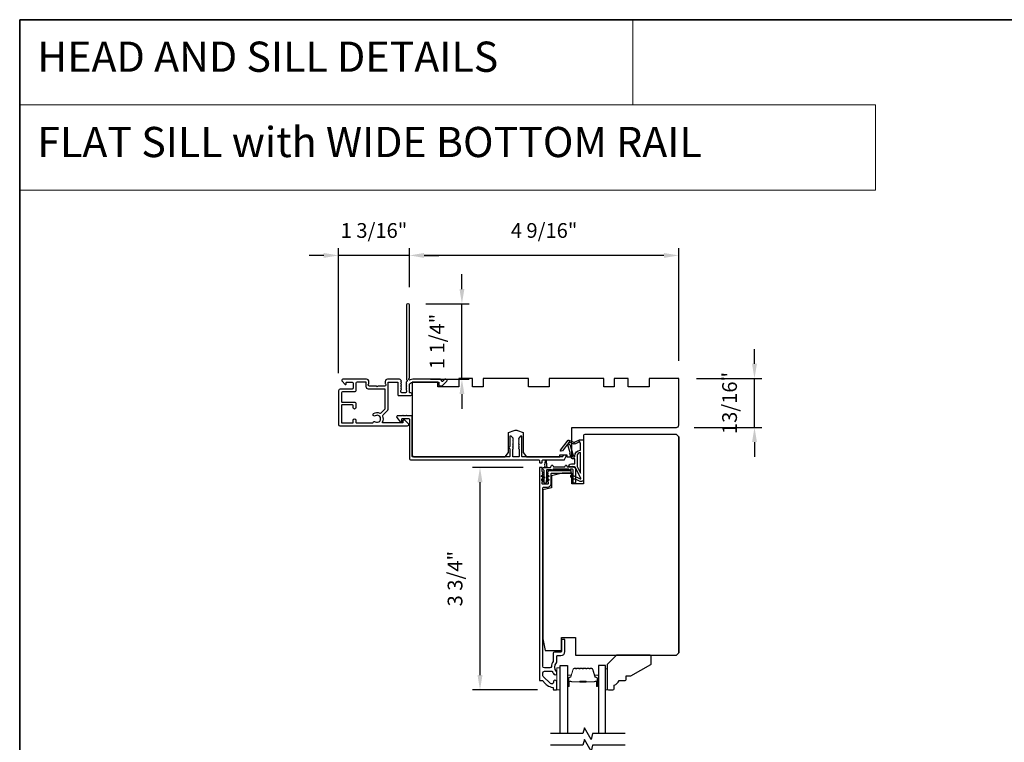
# Model space of a CAD drawing. Extents: x 3441 to 3798, y -874 to -618.
# Drawn here: x 3441 to 3457, y -813 to -801 of the extents above; entities that cross this region are included whole.
import ezdxf

# ---------------------------------------------------------------- set-up
doc = ezdxf.new("R2010")
doc.units = 0
doc.header["$LTSCALE"] = 250
doc.header["$MEASUREMENT"] = 0
doc.header["$PDMODE"] = 3
doc.header["$PDSIZE"] = -2
doc.linetypes.add('HIDDEN', pattern=[0.375, 0.25, -0.125])
doc.layers.get('DEFPOINTS').update_dxf_attribs({"color": 2, "linetype": 'CONTINUOUS'})
for name, color, linetype, lineweight in [('1', 1, 'CONTINUOUS', 13), ('2', 2, 'CONTINUOUS', 25), ('5', 7, 'HIDDEN', 9), ('6', 6, 'CONTINUOUS', 5), ('8', 7, 'CONTINUOUS', 35), ('Butal', 9, 'CONTINUOUS', 15), ('Spacer Bar', 1, 'CONTINUOUS', 9), ('Vinyl', 6, 'CONTINUOUS', 15), ('Visible (ANSI)', 7, 'CONTINUOUS', 25), ('Wood', 7, 'CONTINUOUS', 25)]:
    doc.layers.add(name, color=color, linetype=linetype, lineweight=lineweight)
for name, color, linetype in [('7', 7, 'CONTINUOUS'), ('Glass', 6, 'CONTINUOUS'), ('MISCELLANEOUS', 6, 'CONTINUOUS')]:
    doc.layers.add(name, color=color, linetype=linetype)
doc.styles.add('BOLD', font='txt')
doc.styles.add('ROMANS', font='romans')
doc.dimstyles.new('LWDEC$0', dxfattribs={"dimscale": 0.125, "dimtxt": 2.5, "dimasz": 1, "dimexe": 1.25, "dimexo": 3, "dimgap": 2, "dimtad": 1, "dimtoh": 1, "dimdec": 4, "dimzin": 11, "dimdsep": 46, "dimlunit": 5, "dimtxsty": 'ROMANS', "dimcen": 0, "dimdle": 1.5, "dimazin": 0, "dimtfac": 1, "dimtdec": 4, "dimtix": 1, "dimtmove": 0, "dimatfit": 3, "dimfxl": 0, "dimfrac": 2, "dimtzin": 0, "dimarcsym": 0})

# ---------------------------------------------------------------- blocks, each defined once
blk = doc.blocks.new('*D163')
at = {"layer": '2', "color": 0, "linetype": 'ByBlock', "lineweight": -2}
for p, q in [((3449.075, -808.09), (3448.218, -808.09)), ((3448.343, -811.61), (3448.343, -808.34)), ((3449.316, -811.86), (3448.218, -811.86))]:
    blk.add_line(p, q, dxfattribs=at)
at = {"layer": '2', "color": 0}
for points in [[(3448.301, -808.34), (3448.385, -808.34), (3448.343, -808.09)], [(3448.301, -811.61), (3448.385, -811.61), (3448.343, -811.86)]]:
    blk.add_solid(points, dxfattribs=at)
at = {"layer": 'DEFPOINTS', "color": 0}
for p in [(3448.343, -808.09), (3449.375, -808.09), (3449.616, -811.86)]:
    blk.add_point(p, dxfattribs=at)
at = {"layer": '2', "color": 0, "insert": (3447.952, -809.975), "char_height": 0.25, "attachment_point": 5, "rotation": 90, "style": 'ROMANS'}
blk.add_mtext('3 3/4"', dxfattribs=at)
blk = doc.blocks.new('*D164')
at = {"layer": '2', "color": 0, "linetype": 'ByBlock', "lineweight": -2}
for p, q in [((3452.997, -806.334), (3452.997, -806.084)), ((3452.012, -806.584), (3453.122, -806.584)), ((3452.997, -807.411), (3452.997, -806.584)), ((3451.973, -807.411), (3453.122, -807.411)), ((3452.997, -807.661), (3452.997, -807.911))]:
    blk.add_line(p, q, dxfattribs=at)
at = {"layer": '2', "color": 0}
for points in [[(3452.956, -806.334), (3453.039, -806.334), (3452.997, -806.584)], [(3452.956, -807.661), (3453.039, -807.661), (3452.997, -807.411)]]:
    blk.add_solid(points, dxfattribs=at)
at = {"layer": 'DEFPOINTS', "color": 0}
for p in [(3451.712, -806.584), (3452.997, -806.584), (3451.673, -807.411)]:
    blk.add_point(p, dxfattribs=at)
at = {"layer": '2', "color": 0, "insert": (3452.607, -806.998), "char_height": 0.25, "attachment_point": 5, "rotation": 90, "style": 'ROMANS'}
blk.add_mtext('13/16"', dxfattribs=at)
blk = doc.blocks.new('*D165')
at = {"layer": '2', "color": 0, "linetype": 'ByBlock', "lineweight": -2}
for p, q in [((3447.145, -805.036), (3447.145, -804.372)), ((3451.712, -806.284), (3451.712, -804.372)), ((3451.462, -804.497), (3447.395, -804.497))]:
    blk.add_line(p, q, dxfattribs=at)
at = {"layer": '2', "color": 0}
for points in [[(3447.395, -804.456), (3447.395, -804.539), (3447.145, -804.497)], [(3451.462, -804.456), (3451.462, -804.539), (3451.712, -804.497)]]:
    blk.add_solid(points, dxfattribs=at)
at = {"layer": 'DEFPOINTS', "color": 0}
for p in [(3447.145, -804.497), (3447.145, -805.336), (3451.712, -806.584)]:
    blk.add_point(p, dxfattribs=at)
at = {"layer": '2', "color": 0, "insert": (3449.429, -804.107), "char_height": 0.25, "attachment_point": 5, "style": 'ROMANS'}
blk.add_mtext('4 9/16"', dxfattribs=at)
blk = doc.blocks.new('*D166')
at = {"layer": '2', "color": 0, "linetype": 'ByBlock', "lineweight": -2}
for p, q in [((3448.036, -805.067), (3448.036, -804.817)), ((3447.422, -805.317), (3448.161, -805.317)), ((3448.036, -806.596), (3448.036, -805.317)), ((3447.504, -806.596), (3448.161, -806.596)), ((3448.036, -806.846), (3448.036, -807.096))]:
    blk.add_line(p, q, dxfattribs=at)
at = {"layer": '2', "color": 0}
for points in [[(3447.995, -805.067), (3448.078, -805.067), (3448.036, -805.317)], [(3447.995, -806.846), (3448.078, -806.846), (3448.036, -806.596)]]:
    blk.add_solid(points, dxfattribs=at)
at = {"layer": 'DEFPOINTS', "color": 0}
for p in [(3447.122, -805.317), (3448.036, -805.317), (3447.204, -806.596)]:
    blk.add_point(p, dxfattribs=at)
at = {"layer": '2', "color": 0, "insert": (3447.646, -805.956), "char_height": 0.25, "attachment_point": 5, "rotation": 90, "style": 'ROMANS'}
blk.add_mtext('1 1/4"', dxfattribs=at)
blk = doc.blocks.new('*D167')
at = {"layer": '2', "color": 0, "linetype": 'ByBlock', "lineweight": -2}
for p, q in [((3445.944, -806.491), (3445.944, -804.372)), ((3447.145, -805.036), (3447.145, -804.372)), ((3445.694, -804.497), (3445.444, -804.497)), ((3447.145, -804.497), (3445.944, -804.497)), ((3447.395, -804.497), (3447.645, -804.497))]:
    blk.add_line(p, q, dxfattribs=at)
at = {"layer": '2', "color": 0}
for points in [[(3445.694, -804.456), (3445.694, -804.539), (3445.944, -804.497)], [(3447.395, -804.456), (3447.395, -804.539), (3447.145, -804.497)]]:
    blk.add_solid(points, dxfattribs=at)
at = {"layer": 'DEFPOINTS', "color": 0}
for p in [(3445.944, -804.497), (3447.145, -805.336), (3445.944, -806.791)]:
    blk.add_point(p, dxfattribs=at)
at = {"layer": '2', "color": 0, "insert": (3446.545, -804.107), "char_height": 0.25, "attachment_point": 5, "style": 'ROMANS'}
blk.add_mtext('1 3/16"', dxfattribs=at)

msp = doc.modelspace()

# ---------------------------------------------------------------- linework, layer by layer
at = {"layer": '1', "linetype": 'Continuous'}
for points in [[(3440.53746, -800.50276), (3450.9362, -800.50276), (3450.9362, -801.94816), (3440.53746, -801.94816)], [(3440.53746, -801.94816), (3455.04927, -801.94816), (3455.04927, -803.39356), (3440.53746, -803.39356)]]:
    msp.add_lwpolyline(points, close=True, dxfattribs=at)
at = {"layer": '6'}
msp.add_lwpolyline([(3449.70429, -811.85998), (3449.70429, -811.48596), (3449.64523, -811.48596), (3449.64523, -811.85998)], close=True, dxfattribs=at)
at = {"layer": '7', "flags": 128}
for points in [[(3450.80335, -812.60017), (3450.25273, -812.60017), (3450.22636, -812.69859), (3450.11271, -812.50175), (3450.08634, -812.60017), (3449.53572, -812.60017)], [(3450.80335, -812.79702), (3450.25273, -812.79702), (3450.22636, -812.89544), (3450.11271, -812.69859), (3450.08634, -812.79702), (3449.53572, -812.79702)]]:
    msp.add_lwpolyline(points, dxfattribs=at)
at = {"layer": '8', "linetype": 'Continuous'}
msp.add_lwpolyline([(3440.53746, -800.50276), (3474.61078, -800.50276), (3474.61078, -831.80557), (3440.53746, -831.80557)], close=True, dxfattribs=at)
at = {"layer": 'Butal'}
for points in [[(3449.82633, -811.78561), (3449.82633, -811.6211, -0.41421356), (3449.83618, -811.61126), (3449.88834, -811.61126), (3449.88099, -811.63529, -0.32975055), (3449.86684, -811.64576), (3449.86216, -811.64576, 0.41421356), (3449.84208, -811.66583), (3449.84208, -811.79545), (3449.83618, -811.79545, -0.41421356)], [(3450.34987, -811.78561), (3450.34987, -811.6211, 0.41421356), (3450.34002, -811.61126), (3450.28786, -811.61126), (3450.29521, -811.63529, 0.32975055), (3450.30935, -811.64576), (3450.31404, -811.64576, -0.41421356), (3450.33412, -811.66583), (3450.33412, -811.79545), (3450.34002, -811.79545, 0.41421356)]]:
    msp.add_lwpolyline(points, format="xyb", close=True, dxfattribs=at)
at = {"layer": 'Glass', "color": 1}
for points in [[(3449.70429, -812.60017), (3449.70429, -811.44862), (3449.82633, -811.44862), (3449.82633, -812.60017)], [(3450.47191, -812.60017), (3450.47191, -811.44862), (3450.34987, -811.44862), (3450.34987, -812.60017)]]:
    msp.add_lwpolyline(points, dxfattribs=at)
at = {"layer": 'MISCELLANEOUS', "color": 1}
for points in [[(3450.05376, -808.27365), (3449.95488, -808.08769, 0.24469844), (3449.94589, -808.08151), (3449.90901, -808.07698), (3449.84208, -808.08049, -0.40055177), (3449.89321, -808.0317), (3449.94838, -808.0317), (3449.94838, -807.94312), (3449.90901, -807.94312, -0.32781941), (3449.89023, -807.92932), (3449.86668, -807.85419, 0.41421356), (3449.87442, -807.83938), (3449.83397, -807.71029), (3449.83637, -807.70717, 1), (3449.82388, -807.69757), (3449.73966, -807.80708), (3449.71764, -807.81399, -0.24469844), (3449.71048, -807.81272), (3449.70736, -807.81032, -0.41421356), (3449.70592, -807.79928), (3449.83656, -807.62944, -0.33945426), (3449.85045, -807.62573), (3449.93339, -807.6602, 1.57383989), (3449.94764, -807.66023), (3450.02909, -807.62226), (3450.09799, -807.62226), (3450.09799, -808.29155, -0.54861879), (3450.04198, -808.32723), (3449.96173, -808.28981), (3449.91595, -808.29018), (3449.92427, -808.27234), (3449.88145, -808.25237), (3449.89809, -808.21669), (3450.04348, -808.28449, 0.71989699)], [(3449.8536, -807.65894), (3449.8392, -807.67767), (3449.86384, -807.7003), (3449.92131, -807.88368, -0.50622893), (3449.91379, -807.89391, 1), (3449.91379, -807.90966), (3449.94838, -807.90966), (3449.94838, -807.8977, -0.41421356), (3450.04681, -807.79928), (3450.04681, -807.69115), (3450.03385, -807.65555, 1.04461363), (3450.01931, -807.66157), (3449.96214, -807.68823, -0.21058281), (3449.92087, -807.6891), (3449.86711, -807.66677, 0.87697646)], [(3450.04681, -807.83865, 0.41421356), (3449.98775, -807.8977), (3449.98775, -808.07404), (3450.04681, -808.1851)]]:
    msp.add_lwpolyline(points, format="xyb", close=True, dxfattribs=at)
at = {"layer": 'Spacer Bar'}
for points in [[(3450.04158, -811.49315, 0.2262769), (3450.0377, -811.495), (3450.03499, -811.49835, -0.47697553), (3450.02721, -811.49835), (3450.0245, -811.495, 0.2262769), (3450.02062, -811.49315), (3449.98458, -811.49315, 0.2262769), (3449.9807, -811.495), (3449.97799, -811.49835, -0.47697553), (3449.97021, -811.49835), (3449.9675, -811.495, 0.2262769), (3449.96362, -811.49315), (3449.93903, -811.49315, 0.32975055), (3449.9202, -811.50708), (3449.88097, -811.6354, -0.32975055), (3449.86645, -811.64615), (3449.86177, -811.64615, 0.41421356), (3449.84208, -811.66583), (3449.84208, -811.79545, 1), (3449.85708, -811.79545), (3449.85708, -811.72207, -0.41421356), (3449.86299, -811.71617), (3449.88314, -811.71617), (3449.88314, -811.71167), (3449.86439, -811.71167, 0.41421356), (3449.85258, -811.72348), (3449.85258, -811.79545, -1), (3449.84658, -811.79545), (3449.84658, -811.66583, -0.41421356), (3449.86177, -811.65065), (3449.86645, -811.65065, 0.32975055), (3449.88528, -811.63672), (3449.92451, -811.5084, -0.32975055), (3449.93903, -811.49765), (3449.96362, -811.49765, -0.2262769), (3449.96401, -811.49784), (3449.96672, -811.50118, 0.47697553), (3449.98148, -811.50118), (3449.98419, -811.49784, -0.2262769), (3449.98458, -811.49765), (3450.02062, -811.49765, -0.2262769), (3450.02101, -811.49784), (3450.02372, -811.50118, 0.47697553), (3450.03848, -811.50118), (3450.04119, -811.49784, -0.2262769), (3450.04158, -811.49765), (3450.07756, -811.49765, -0.25663287), (3450.07801, -811.49784), (3450.08072, -811.50118, 0.47697553), (3450.09548, -811.50118), (3450.09819, -811.49784, -0.2262769), (3450.09858, -811.49765), (3450.13456, -811.49765, -0.25663287), (3450.135, -811.49784), (3450.13772, -811.50118, 0.47697553), (3450.15248, -811.50118), (3450.15519, -811.49784, -0.2262769), (3450.15558, -811.49765), (3450.19156, -811.49765, -0.25663287), (3450.192, -811.49784), (3450.19472, -811.50118, 0.47697553), (3450.20948, -811.50118), (3450.21219, -811.49784, -0.2262769), (3450.21258, -811.49765), (3450.23717, -811.49765, -0.32975055), (3450.25169, -811.5084), (3450.29092, -811.63672, 0.32975055), (3450.30975, -811.65065), (3450.31443, -811.65065, -0.41421356), (3450.32962, -811.66583), (3450.32962, -811.79545, -1), (3450.32362, -811.79545), (3450.32362, -811.72348, 0.41421356), (3450.31181, -811.71167), (3450.29306, -811.71167), (3450.29306, -811.71617), (3450.31321, -811.71617, -0.41421356), (3450.31912, -811.72207), (3450.31912, -811.79545, 1), (3450.33412, -811.79545), (3450.33412, -811.66583, 0.41421356), (3450.31443, -811.64615), (3450.30975, -811.64615, -0.32975055), (3450.29523, -811.6354), (3450.25599, -811.50708, 0.32975055), (3450.23717, -811.49315), (3450.21258, -811.49315, 0.2262769), (3450.2087, -811.495), (3450.20598, -811.49835, -0.47697553), (3450.19821, -811.49835), (3450.1955, -811.495, 0.2262769), (3450.19162, -811.49315), (3450.15558, -811.49315, 0.2262769), (3450.1517, -811.495), (3450.14898, -811.49835, -0.47697553), (3450.14121, -811.49835), (3450.1385, -811.495, 0.2262769), (3450.13462, -811.49315), (3450.09858, -811.49315, 0.2262769), (3450.0947, -811.495), (3450.09198, -811.49835, -0.47697553), (3450.08421, -811.49835), (3450.0815, -811.495, 0.2262769), (3450.07762, -811.49315)], [(3449.86569, -811.71817), (3449.89055, -811.71817, -0.22906983), (3449.89688, -811.72109, 0.22448136), (3449.90228, -811.72365), (3450.03145, -811.72365, 0.28963953), (3450.03777, -811.71965, -0.27273596), (3450.04661, -811.71367), (3450.12959, -811.71367, -0.27273609), (3450.13843, -811.71965, 0.28963953), (3450.14475, -811.72365), (3450.27391, -811.72365, 0.22448136), (3450.27932, -811.72109, -0.22906983), (3450.28565, -811.71817), (3450.31051, -811.71817), (3450.31051, -811.71617), (3450.28566, -811.71617, 0.22858496), (3450.27778, -811.71982, -0.22448136), (3450.27391, -811.72165), (3450.14475, -811.72165, -0.28963953), (3450.14023, -811.71879, 0.27414127), (3450.12965, -811.71167), (3450.04655, -811.71167, 0.27414127), (3450.03597, -811.71879, -0.28963953), (3450.03145, -811.72165), (3449.90228, -811.72165, -0.22448136), (3449.89842, -811.71982, 0.22858496), (3449.89054, -811.71617), (3449.86569, -811.71617)]]:
    msp.add_lwpolyline(points, format="xyb", close=True, dxfattribs=at)
msp.add_lwpolyline([(3450.03149, -811.72165, -0.00188508), (3450.03145, -811.72165), (3449.90228, -811.72165, -0.22448136), (3449.89842, -811.71982, 0.22858496), (3449.89054, -811.71617), (3449.86569, -811.71617), (3449.86569, -811.71817), (3449.89055, -811.71817, -0.22906983), (3449.89688, -811.72109, 0.22448136), (3449.90228, -811.72365), (3450.03145, -811.72365, -0.21424516), (3450.0329, -811.7243, 0.21424516), (3450.03813, -811.72665), (3450.13807, -811.72665, 0.21424516), (3450.1433, -811.7243, -0.21424516), (3450.14475, -811.72365), (3450.27391, -811.72365, 0.22448136), (3450.27932, -811.72109, -0.22906983), (3450.28565, -811.71817), (3450.31051, -811.71817), (3450.31051, -811.71617), (3450.28566, -811.71617, 0.22858496), (3450.27778, -811.71982, -0.22448136), (3450.27391, -811.72165), (3450.14475, -811.72165, 0.21424516), (3450.14181, -811.72297, -0.21424516), (3450.13807, -811.72465), (3450.03813, -811.72465, -0.21424516), (3450.03439, -811.72297, 0.21424516), (3450.03145, -811.72165)], format="xyb", dxfattribs=at)
at = {"layer": 'Vinyl'}
msp.add_lwpolyline([(3450.47191, -811.85998), (3450.50144, -811.85998), (3450.50144, -811.50565), (3450.47191, -811.50565)], close=True, dxfattribs=at)
at = {"layer": 'Visible (ANSI)', "color": 3}
for points in [[(3447.7653, -806.59609), (3447.75008, -806.59609, 0.19891237), (3447.74312, -806.59897), (3447.71303, -806.62906, -0.63499879), (3447.69627, -806.62302, 0.38718183), (3447.66687, -806.59624), (3447.20395, -806.59624, 0.1169308), (3447.15623, -806.60755, -0.94978131), (3447.14068, -806.58021, 0.25592414), (3447.14522, -806.57192), (3447.14522, -805.3364, 0.41421356), (3447.12553, -805.31671), (3447.11766, -805.31671, 0.41421356), (3447.09797, -805.3364), (3447.09797, -806.59948, 0.25592414), (3447.10252, -806.60778, -0.48796715), (3447.10485, -806.63249), (3447.09121, -806.64538, 0.40622255), (3447.09064, -806.6591), (3447.09797, -806.6673), (3447.09064, -806.6755, 0.38196286), (3447.09064, -806.68863), (3447.09797, -806.69683), (3447.09064, -806.70503, 0.38196286), (3447.09064, -806.71815), (3447.09797, -806.72636), (3447.09064, -806.73456, 0.38196286), (3447.09064, -806.74768), (3447.09797, -806.75588), (3447.09064, -806.76409, 0.38196286), (3447.09064, -806.77721), (3447.09797, -806.78541), (3447.09797, -806.8049, -0.41421356), (3447.07829, -806.82458), (3447.01923, -806.82458, -0.41421356), (3446.99955, -806.8049), (3446.99955, -806.78541), (3447.00689, -806.77721, 0.38196286), (3447.00689, -806.76409), (3446.99955, -806.75588), (3447.00689, -806.74768, 0.38196286), (3447.00689, -806.73456), (3446.99955, -806.72636), (3447.00689, -806.71815, 0.38196286), (3447.00689, -806.70503), (3446.99955, -806.69683), (3447.00689, -806.68863, 0.38196286), (3447.00689, -806.6755), (3446.99955, -806.6673), (3447.00689, -806.6591, 0.40622255), (3447.00631, -806.64538), (3446.99955, -806.639), (3447.00689, -806.63079, 0.38291315), (3447.00686, -806.61765), (3446.99345, -806.60275, 0.21255656), (3446.97882, -806.59624), (3446.77514, -806.59624, 0.41421356), (3446.73577, -806.63561), (3446.73577, -806.66366, 0.23993165), (3446.73982, -806.67162, -0.72633003), (3446.72593, -806.71435), (3446.60782, -806.71435), (3446.59798, -806.72419), (3446.58813, -806.71435), (3446.47002, -806.71435, -0.72633003), (3446.45613, -806.67162, 0.23993165), (3446.46018, -806.66366), (3446.46018, -806.63561, 0.41421356), (3446.42081, -806.59624), (3446.01924, -806.59624, 0.66817864), (3446.00532, -806.62984), (3446.05755, -806.68208, 0.66817864), (3446.07435, -806.67512), (3446.07435, -806.65332, -0.41421356), (3446.0842, -806.64348), (3446.17278, -806.64348, -0.41421356), (3446.19246, -806.66317), (3446.19246, -806.74191, -0.41421356), (3446.17278, -806.76159), (3445.97396, -806.76159, 0.41421356), (3445.94443, -806.79112), (3445.94443, -807.36002, 0.41421356), (3445.96806, -807.38364), (3447.11569, -807.38364, 0.66817864), (3447.12961, -807.35003), (3447.06964, -807.29006, 0.19891237), (3447.06268, -807.28718), (3447.04679, -807.28718, 0.41421356), (3447.03695, -807.29702), (3447.03695, -807.32655, -0.41421356), (3447.02711, -807.33639), (3446.69679, -807.33639, -0.58726425), (3446.68842, -807.32138, 0.25207002), (3446.6944, -807.22078, -0.31479272), (3446.69833, -807.19858), (3446.77725, -807.11966, 0.19891237), (3446.78301, -807.10574), (3446.78301, -806.65332, -0.41421356), (3446.79286, -806.64348), (3446.94246, -806.64348, -0.41421356), (3446.95231, -806.65332), (3446.95231, -806.86199, 0.41421356), (3446.96215, -806.87183), (3447.17081, -806.87183, 1), (3447.17081, -806.82458), (3447.15506, -806.82458, -0.41421356), (3447.14522, -806.81474), (3447.14522, -806.70254, -0.41421356), (3447.20427, -806.64348), (3447.64719, -806.64348), (3447.64719, -806.69859, 0.41421356), (3447.65703, -806.70843), (3447.6964, -806.70843, 0.19891237), (3447.70336, -806.70555), (3447.77922, -806.62969, 0.66817864)], [(3446.52932, -807.32887, -0.52028064), (3446.56533, -807.31474, 1.86332496), (3446.56533, -807.21632, -1.00000001), (3446.53922, -807.17695, -0.26072186), (3446.64272, -807.16911, 0.31479272), (3446.66493, -807.16517), (3446.73289, -807.09721, 0.19891237), (3446.73577, -807.09025), (3446.73577, -806.77143, 0.41421356), (3446.72593, -806.76159), (3446.45231, -806.76159, -0.41421356), (3446.41294, -806.72222), (3446.41294, -806.65332, 0.41421356), (3446.40309, -806.64348), (3446.25939, -806.64348, 0.41421356), (3446.23971, -806.66317), (3446.23971, -806.78915, -0.41421356), (3446.22002, -806.80884), (3446.01136, -806.80884, 0.41421356), (3445.99168, -806.82852), (3445.99168, -806.97222, 0.41421356), (3446.00152, -806.98206), (3446.22002, -806.98206, -0.41421356), (3446.23971, -807.00175), (3446.23971, -807.07655, -1), (3446.19246, -807.07655), (3446.19246, -807.03915, 0.41421356), (3446.18262, -807.02931), (3446.00152, -807.02931, 0.41421356), (3445.99168, -807.03915), (3445.99168, -807.32655, 0.41421356), (3446.00152, -807.33639), (3446.18262, -807.33639, 0.41421356), (3446.19246, -807.32655), (3446.19246, -807.28915, -1), (3446.23971, -807.28915), (3446.23971, -807.32655, 0.41421356), (3446.24955, -807.33639), (3446.51975, -807.33639, 0.34623726)], [(3448.83765, -807.76404), (3448.84797, -807.77436), (3448.84797, -807.90332, -0.41421356), (3448.83813, -807.91316), (3447.20427, -807.91316, -0.41421356), (3447.19443, -807.90332), (3447.19443, -807.22419, 0.41421356), (3447.18459, -807.21435), (3447.10585, -807.21435), (3447.09601, -807.2045), (3447.08616, -807.21435), (3447.04404, -807.21435), (3447.03419, -807.2045), (3447.02435, -807.21435), (3446.94837, -807.21435, 0.62486935), (3446.93286, -807.24615), (3446.9926, -807.32261), (3447.00742, -807.32261, 0.41421356), (3447.01727, -807.31277), (3447.01727, -807.2734, -0.41421356), (3447.02711, -807.26356), (3447.13537, -807.26356, -0.41421356), (3447.14522, -807.2734), (3447.14522, -807.94269, 0.41421356), (3447.1649, -807.96238), (3449.34009, -807.96238, -0.41421356), (3449.34994, -807.97222), (3449.34994, -808.00175, 0.41421356), (3449.35978, -808.01159), (3449.38931, -808.01159, 0.41421356), (3449.39915, -808.00175), (3449.39915, -807.97222, -0.41421356), (3449.40899, -807.96238), (3449.76899, -807.96238, 0.30573068), (3449.77812, -807.95622), (3449.80198, -807.89717, 0.53170943), (3449.79285, -807.88364), (3449.761, -807.88364, 0.30573068), (3449.75188, -807.88979), (3449.74492, -807.90701, -0.30573068), (3449.7358, -807.91316), (3449.06451, -807.91316, -0.41421356), (3449.05466, -807.90332), (3449.05466, -807.56868, 0.41421356), (3449.04482, -807.55883), (3449.03892, -807.55883, 0.19891237), (3449.03196, -807.56172), (3448.99849, -807.59518, 0.41421356), (3448.99849, -807.6091), (3449.00545, -807.61606), (3448.99849, -807.62302, 0.41421356), (3448.99849, -807.63694), (3449.00545, -807.6439), (3448.99849, -807.65086, 0.41421356), (3448.99849, -807.66478), (3449.00545, -807.67174), (3448.99849, -807.6787, 0.41421356), (3448.99849, -807.69262), (3449.00545, -807.69958), (3448.99849, -807.70654, 0.41421356), (3448.99849, -807.72046), (3449.00545, -807.72742), (3448.99849, -807.73438, 0.41421356), (3448.99849, -807.7483), (3449.00545, -807.75525), (3448.99849, -807.76221, 0.41421356), (3448.99849, -807.77613), (3449.00545, -807.78309), (3449.00545, -807.90332, -0.41421356), (3448.99561, -807.91316), (3448.90703, -807.91316, -0.41421356), (3448.89718, -807.90332), (3448.89718, -807.78309), (3448.90414, -807.77613, 0.41421356), (3448.90414, -807.76221), (3448.89718, -807.75525), (3448.90414, -807.7483, 0.41421356), (3448.90414, -807.73438), (3448.89718, -807.72742), (3448.90414, -807.72046, 0.41421356), (3448.90414, -807.70654), (3448.89718, -807.69958), (3448.90414, -807.69262, 0.41421356), (3448.90414, -807.6787), (3448.89718, -807.67174), (3448.90414, -807.66478, 0.41421356), (3448.90414, -807.65086), (3448.89718, -807.6439), (3448.90414, -807.63694, 0.41421356), (3448.90414, -807.62302), (3448.89718, -807.61606), (3448.90414, -807.6091, 0.41421356), (3448.90414, -807.59518), (3448.87068, -807.56172, 0.19891237), (3448.86372, -807.55883), (3448.85781, -807.55883, 0.41421356), (3448.84797, -807.56868), (3448.84797, -807.73701), (3448.83765, -807.74733, 0.41421356)]]:
    msp.add_lwpolyline(points, format="xyb", close=True, dxfattribs=at)
at = {"layer": 'Visible (ANSI)'}
for points in [[(3451.71214, -807.37183), (3451.71214, -806.58443), (3451.21017, -806.58443), (3451.21017, -806.72222), (3450.85584, -806.72222), (3450.85584, -806.58443), (3450.61962, -806.58443), (3450.61962, -806.72222), (3450.44246, -806.72222), (3450.44246, -806.58443), (3449.51726, -806.58443), (3449.51726, -806.72222), (3449.16293, -806.72222), (3449.16293, -806.58443), (3448.39522, -806.58443), (3448.39522, -806.72222), (3448.21805, -806.72222), (3448.21805, -806.58443), (3447.98183, -806.58443), (3447.98183, -806.72222), (3447.6275, -806.72222), (3447.6275, -806.64348), (3447.19443, -806.64348), (3447.19443, -807.87379, 0.41421356), (3447.2338, -807.91316), (3448.76923, -807.91316), (3448.82829, -807.83442), (3448.82829, -807.49978), (3448.92439, -807.4648, -0.17632698), (3448.97825, -807.4648), (3449.07435, -807.49978), (3449.07435, -807.83442), (3449.1334, -807.91316), (3449.69443, -807.91316), (3449.69443, -807.87379), (3449.81254, -807.87379), (3449.81254, -807.91316), (3449.90112, -807.91316), (3449.90112, -807.4112), (3451.67277, -807.4112, 0.41421356)], [(3451.71216, -811.23009), (3451.71216, -807.56868), (3451.67279, -807.52931), (3450.11767, -807.52931, 0.41421356), (3450.09799, -807.54899), (3450.09799, -808.36592), (3449.90114, -808.36592), (3449.90114, -808.18875), (3449.73381, -808.18875), (3449.55665, -808.23293), (3449.55665, -808.43482), (3449.40901, -808.47163), (3449.40901, -810.99387), (3449.44838, -811.19072), (3449.72397, -811.19072), (3449.72397, -810.97418), (3449.96019, -810.97418), (3449.96019, -811.26946), (3451.67279, -811.26946)]]:
    msp.add_lwpolyline(points, format="xyb", close=True, dxfattribs=at)
msp.add_lwpolyline([(3451.71216, -807.56868), (3451.71216, -811.23009)], dxfattribs=at)
at = {"layer": 'Visible (ANSI)', "color": 1}
for points in [[(3449.79379, -808.05664, -0.63707026), (3449.81163, -808.05664), (3449.82275, -808.08049), (3449.92082, -808.08049, -0.41421356), (3449.96019, -808.11986), (3449.96019, -808.34623, -0.41421356), (3449.95035, -808.35608), (3449.93066, -808.35608, -0.41421356), (3449.92082, -808.34623), (3449.92082, -808.1297, 0.41421356), (3449.91098, -808.11986), (3449.87596, -808.11986), (3449.8689, -808.135, -0.63707026), (3449.85463, -808.135), (3449.84757, -808.11986), (3449.58069, -808.11986), (3449.57363, -808.135, -0.63707026), (3449.55936, -808.135), (3449.5578, -808.13167), (3449.47791, -808.13167, 0.41421356), (3449.46807, -808.14151), (3449.46807, -808.34623, -0.41421356), (3449.45822, -808.35608), (3449.43854, -808.35608, -0.41421356), (3449.4287, -808.34623), (3449.4287, -808.14151, 0.41421356), (3449.41885, -808.13167, -0.41421356), (3449.40901, -808.12183), (3449.40901, -808.10214, -0.41421356), (3449.41885, -808.0923), (3449.54095, -808.0923), (3449.55757, -808.05664, -0.63707026), (3449.57541, -808.05664), (3449.58653, -808.08049), (3449.78267, -808.08049)], [(3449.44366, -808.05348), (3449.45433, -807.97758, -0.86928674), (3449.46212, -807.97758), (3449.47279, -808.05348, 0.38792759), (3449.47575, -808.07451), (3449.47701, -808.08348, 0.34600786), (3449.48578, -808.0919), (3449.43067, -808.0919, 0.34600786), (3449.43944, -808.08348), (3449.4407, -808.07451, 0.38792759)], [(3449.4283, -808.27299), (3449.38841, -808.24505, -1), (3449.3997, -808.22893), (3449.4283, -808.24896)], [(3449.49707, -808.22893, -1), (3449.50836, -808.24505), (3449.46846, -808.27299), (3449.46846, -808.24896)], [(3449.88053, -808.24309), (3449.92043, -808.27102), (3449.92043, -808.24699), (3449.89182, -808.22696, 1)], [(3449.3997, -808.29233, 1), (3449.38841, -808.30846), (3449.4283, -808.33639), (3449.4283, -808.31236)], [(3449.50836, -808.30846), (3449.46846, -808.33639), (3449.46846, -808.31236), (3449.49707, -808.29233, -1)]]:
    msp.add_lwpolyline(points, format="xyb", close=True, dxfattribs=at)
at = {"layer": 'Visible (ANSI)', "color": 3}
msp.add_lwpolyline([(3449.50744, -808.13954, 0.41421356), (3449.49759, -808.14938), (3449.49759, -808.15923), (3449.49026, -808.16743, 0.381966), (3449.49026, -808.18055), (3449.49759, -808.18875), (3449.49026, -808.19696, 0.381966), (3449.49026, -808.21008), (3449.49759, -808.21828), (3449.49026, -808.22648, 0.381966), (3449.49026, -808.23961), (3449.49759, -808.24781), (3449.49026, -808.25601, 0.38196444), (3449.49026, -808.26913), (3449.49759, -808.27734), (3449.49026, -808.28554, 0.38196444), (3449.49026, -808.29866), (3449.49759, -808.30686), (3449.49026, -808.31507, 0.38196601), (3449.49026, -808.32819), (3449.49759, -808.33639), (3449.49759, -808.36592, -0.41421356), (3449.48775, -808.37576), (3449.40901, -808.37576, -0.41421356), (3449.39917, -808.36592), (3449.39917, -808.33639), (3449.40651, -808.32819, 0.381966), (3449.40651, -808.31507), (3449.39917, -808.30686), (3449.40651, -808.29866, 0.38196601), (3449.40651, -808.28554), (3449.39917, -808.27734), (3449.40651, -808.26913, 0.38196601), (3449.40651, -808.25601), (3449.39917, -808.24781), (3449.40651, -808.23961, 0.38196601), (3449.40651, -808.22648), (3449.39917, -808.21828), (3449.40651, -808.21008, 0.38196601), (3449.40651, -808.19696), (3449.39917, -808.18875), (3449.40651, -808.18055, 0.38196444), (3449.40651, -808.16743), (3449.39917, -808.15923), (3449.39917, -808.10017, 0.41421356), (3449.38933, -808.09033), (3449.3598, -808.09033, 0.41421356), (3449.34996, -808.10017), (3449.34996, -811.69268, 0.41421356), (3449.3598, -811.70253), (3449.40339, -811.70253, -0.26172841), (3449.4118, -811.70725, 0.22152703), (3449.57782, -811.81792, -0.37038567), (3449.58618, -811.82765), (3449.58618, -811.85016, 0.41421356), (3449.59602, -811.86001), (3449.63539, -811.86001, 0.41421356), (3449.64523, -811.85016), (3449.64523, -811.72457, 1.05378107), (3449.58634, -811.72766, -0.7067308), (3449.53609, -811.75163), (3449.41651, -811.63204, -0.19891237), (3449.40901, -811.61394), (3449.40901, -811.57064, -0.41421356), (3449.4346, -811.54505), (3449.56025, -811.54505, -0.29194185), (3449.56918, -811.55075, 0.04465595), (3449.58498, -811.57809, -0.1101964), (3449.58662, -811.58205, 0.91653194), (3449.64523, -811.57694), (3449.64523, -811.57129, 0.17075044), (3449.63778, -811.55009, -0.35738253), (3449.63927, -811.40038, 0.17589821), (3449.64523, -811.38396), (3449.64523, -811.28914, -0.41421356), (3449.65507, -811.2793), (3449.71413, -811.2793, 0.41421356), (3449.78303, -811.2104), (3449.78303, -811.01355, 0.41421356), (3449.77318, -811.00371), (3449.73381, -811.00371, 0.41421356), (3449.72397, -811.01355), (3449.72397, -811.2104, -0.41421356), (3449.71413, -811.22024), (3449.60586, -811.22024, 0.41421356), (3449.58618, -811.23993), (3449.58618, -811.36457, -0.14673114), (3449.58195, -811.37865, 0.12692995), (3449.55325, -811.46239, -0.39162111), (3449.52773, -811.48599), (3449.4346, -811.48599, -0.41421356), (3449.40901, -811.4604), (3449.40901, -808.43482, -0.41421356), (3449.41885, -808.42497), (3449.48775, -808.42497, 0.41421356), (3449.54681, -808.36592), (3449.54681, -808.1986, -0.41421356), (3449.55665, -808.18875), (3449.88145, -808.18875, 0.41421356), (3449.89129, -808.17891), (3449.89129, -808.14938, 0.41421356), (3449.88145, -808.13954)], format="xyb", dxfattribs=at)
msp.add_lwpolyline([(3449.88145, -808.13954), (3449.50744, -808.13954)], close=True, dxfattribs=at)
at = {"layer": 'Wood'}
msp.add_lwpolyline([(3450.59797, -811.86001, 0.41421356), (3450.61766, -811.84032), (3450.61766, -811.78127, 0.15305681), (3450.70522, -811.70253), (3450.80365, -811.70253, 0.41421356), (3450.82333, -811.68284), (3450.82333, -811.62379), (3450.90207, -811.62379), (3451.23774, -811.42999, 0.26794919), (3451.24758, -811.41294), (3451.24758, -811.28914, 0.41421356), (3451.22789, -811.26946), (3450.65703, -811.26946), (3450.49955, -811.42694), (3450.49955, -811.84032, 0.41421356), (3450.51923, -811.86001)], format="xyb", close=True, dxfattribs=at)

# ---------------------------------------------------------------- texts
at = {"layer": '5', "linetype": 'Continuous', "lineweight": 20, "style": 'BOLD'}
for s, p in [('HEAD AND SILL DETAILS', (3440.83559, -801.38582)), ('FLAT SILL with WIDE BOTTOM RAIL', (3440.83559, -802.83122))]:
    msp.add_text(s, height=0.511808, dxfattribs=at).set_placement(p)

# ---------------------------------------------------------------- dimensions: what is measured, and where the dimension line sits
at = {"layer": '2'}
for base, p1, p2, picture, middle in [((3445.94443, -804.49749), (3447.14522, -805.3364), (3445.94443, -806.79112), '*D167', (3446.54483, -804.10701)), ((3447.14522, -804.49749), (3451.71214, -806.58443), (3447.14522, -805.3364), '*D165', (3449.42868, -804.10701))]:
    dim = msp.add_linear_dim(base=base, p1=p1, p2=p2, dimstyle='LWDEC$0', override={"dimscale": 0.1, "dimasz": 2.5, "dimpost": '"', "dimarcsym": 1}, dxfattribs=at)
    dim.commit()
    dim.dimension.update_dxf_attribs({"geometry": picture, "text_midpoint": middle})
for base, p1, p2, picture, middle in [((3448.03626, -805.31671), (3447.20395, -806.59624), (3447.1216, -805.31671), '*D166', (3447.64579, -805.95648)), ((3452.99724, -806.58443), (3451.67277, -807.4112), (3451.71214, -806.58443), '*D164', (3452.60677, -806.99781)), ((3448.34291, -808.09033), (3449.6157, -811.86001), (3449.37456, -808.09033), '*D163', (3447.95243, -809.97517))]:
    dim = msp.add_linear_dim(base=base, p1=p1, p2=p2, angle=90, dimstyle='LWDEC$0', override={"dimscale": 0.1, "dimasz": 2.5, "dimpost": '"', "dimarcsym": 1}, dxfattribs=at)
    dim.commit()
    dim.dimension.update_dxf_attribs({"geometry": picture, "text_midpoint": middle})

doc.saveas('drawing.dxf')
